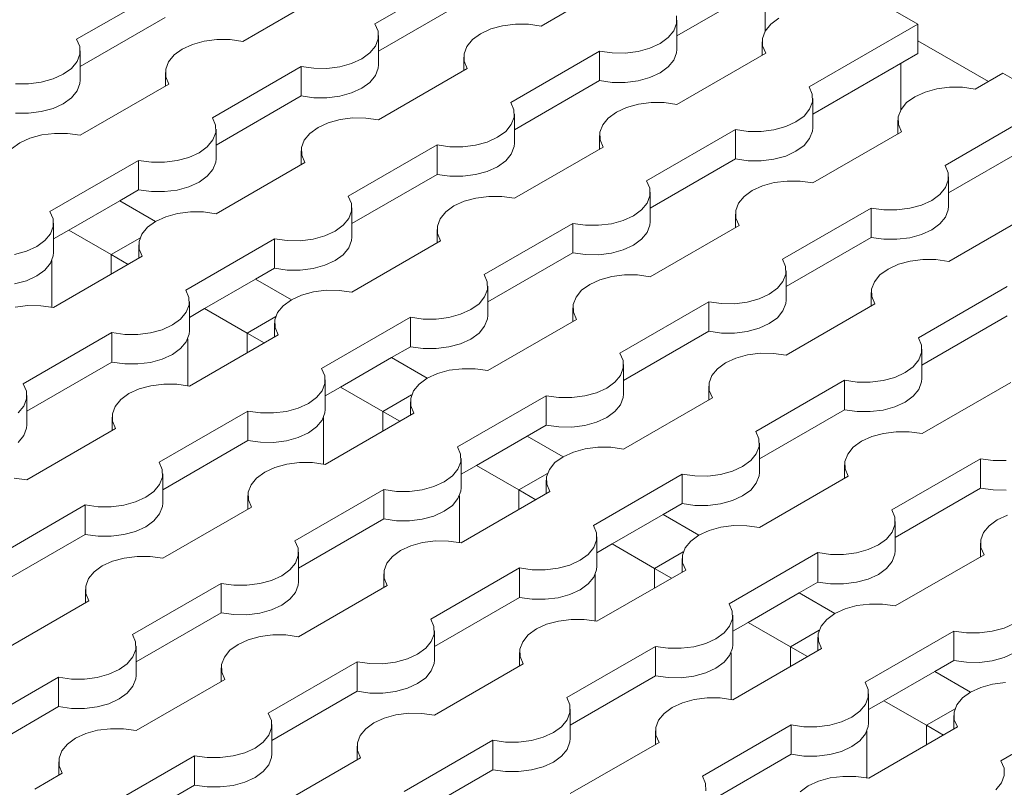
# Model space of a CAD drawing. Units: millimetres. Extents: x 0 to 420, y 0 to 297.
# Drawn here: x 161 to 165, y 38 to 41 of the extents above; entities that cross this region are included whole.
import ezdxf

# ---------------------------------------------------------------- set-up
doc = ezdxf.new("R2010")
doc.units = ezdxf.units.MM
doc.layers.add('SLD-0', color=7, linetype='Continuous')

msp = doc.modelspace()

# ---------------------------------------------------------------- linework, layer by layer
at = {"layer": 'SLD-0', "color": 7, "linetype": 'Continuous', "lineweight": 18}
for p, q in [((162.324, 40.8187), (162.6933, 41.0319)), ((163.3852, 41.0231), (163.0158, 40.8099)), ((164.019, 41.0216), (163.5812, 40.7688)), ((161.0816, 40.7546), (161.4509, 40.9678)), ((162.1428, 40.959), (161.7734, 40.7458)), ((163.9483, 40.9808), (163.9483, 40.788)), ((164.3725, 40.94), (164.5847, 40.8175)), ((162.6933, 40.9094), (162.3388, 40.7048)), ((161.4509, 40.8453), (161.0964, 40.6407)), ((163.58, 40.8208), (163.5793, 40.8523)), ((164.0061, 40.8421), (163.9723, 40.8175)), ((162.3369, 40.7882), (162.324, 40.8187)), ((162.8063, 40.7975), (162.7637, 40.778)), ((162.8554, 40.811), (162.8063, 40.7975)), ((162.9086, 40.8177), (162.8554, 40.811)), ((162.963, 40.8173), (162.9086, 40.8177)), ((163.0158, 40.8099), (162.963, 40.8173)), ((163.5683, 40.7902), (163.58, 40.8208)), ((163.5812, 40.7124), (163.5812, 40.8349)), ((163.9723, 40.8175), (163.9489, 40.7891)), ((164.132, 40.5562), (164.5847, 40.8175)), ((164.5847, 40.8175), (164.5847, 40.695)), ((161.0945, 40.7241), (161.0816, 40.7546)), ((162.3259, 40.7261), (162.3376, 40.7568)), ((162.3376, 40.7568), (162.3369, 40.7882)), ((162.3388, 40.6483), (162.3388, 40.7708)), ((162.7637, 40.778), (162.7299, 40.7534)), ((163.5111, 40.7372), (163.545, 40.7618)), ((163.545, 40.7618), (163.5683, 40.7902)), ((163.9489, 40.7891), (163.9373, 40.7584)), ((163.9373, 40.7584), (163.9379, 40.727)), ((161.0952, 40.6927), (161.0945, 40.7241)), ((161.5213, 40.7139), (161.4875, 40.6893)), ((161.5639, 40.7334), (161.5213, 40.7139)), ((161.6131, 40.7469), (161.5639, 40.7334)), ((161.6662, 40.7536), (161.6131, 40.7469)), ((161.7206, 40.7532), (161.6662, 40.7536)), ((161.7734, 40.7458), (161.7206, 40.7532)), ((162.3026, 40.6977), (162.3259, 40.7261)), ((162.7065, 40.725), (162.6949, 40.6944)), ((162.7299, 40.7534), (162.7065, 40.725)), ((163.4194, 40.7042), (163.4685, 40.7177)), ((163.4685, 40.7177), (163.5111, 40.7372)), ((163.936, 40.7444), (163.936, 40.688)), ((163.9379, 40.727), (163.9509, 40.6965)), ((161.0835, 40.662), (161.0952, 40.6927)), ((161.0964, 40.5842), (161.0964, 40.7067)), ((161.4875, 40.6893), (161.4641, 40.6609)), ((162.2261, 40.6536), (162.2687, 40.6731)), ((162.2687, 40.6731), (162.3026, 40.6977)), ((162.6936, 40.6803), (162.6936, 40.6239)), ((162.6949, 40.6944), (162.6955, 40.663)), ((162.8896, 40.4921), (163.259, 40.7053)), ((163.259, 40.7053), (163.3119, 40.6979)), ((163.259, 40.7053), (163.259, 40.5829)), ((163.3119, 40.6979), (163.3663, 40.6975)), ((163.3663, 40.6975), (163.4194, 40.7042)), ((163.58, 40.6984), (163.5683, 40.6677)), ((163.5812, 40.7124), (163.58, 40.6984)), ((163.9509, 40.6965), (163.5815, 40.4833)), ((164.5847, 40.695), (164.1469, 40.4423)), ((161.0263, 40.609), (161.0602, 40.6336)), ((161.0602, 40.6336), (161.0835, 40.662)), ((161.4641, 40.6609), (161.4525, 40.6303)), ((161.6473, 40.428), (162.0166, 40.6413)), ((162.0166, 40.6413), (162.0695, 40.6338)), ((162.0166, 40.6413), (162.0166, 40.5188)), ((162.0695, 40.6338), (162.1239, 40.6334)), ((162.1239, 40.6334), (162.177, 40.6401)), ((162.177, 40.6401), (162.2261, 40.6536)), ((162.3376, 40.6343), (162.3259, 40.6036)), ((162.3388, 40.6483), (162.3376, 40.6343)), ((162.7085, 40.6324), (162.3391, 40.4192)), ((162.6955, 40.663), (162.7085, 40.6324)), ((163.545, 40.6393), (163.5111, 40.6147)), ((163.5683, 40.6677), (163.545, 40.6393)), ((164.514, 40.6542), (164.514, 40.4615)), ((160.9838, 40.5895), (161.0263, 40.609)), ((161.4513, 40.6162), (161.4513, 40.5598)), ((161.4525, 40.6303), (161.4532, 40.5989)), ((161.4532, 40.5989), (161.4661, 40.5684)), ((162.3259, 40.6036), (162.3026, 40.5752)), ((163.4685, 40.5952), (163.4194, 40.5817)), ((163.5111, 40.6147), (163.4685, 40.5952)), ((164.9382, 40.6134), (164.8239, 40.5474)), ((164.9382, 40.6134), (165.1503, 40.4909)), ((160.8271, 40.5697), (160.8815, 40.5693)), ((160.8815, 40.5693), (160.9346, 40.576)), ((160.9346, 40.576), (160.9838, 40.5895)), ((161.0952, 40.5702), (161.0835, 40.5395)), ((161.0964, 40.5842), (161.0952, 40.5702)), ((161.4661, 40.5684), (161.0967, 40.3551)), ((162.2687, 40.5507), (162.2261, 40.5311)), ((162.3026, 40.5752), (162.2687, 40.5507)), ((163.259, 40.5829), (162.9045, 40.3782)), ((163.3119, 40.5754), (163.259, 40.5829)), ((163.3663, 40.575), (163.3119, 40.5754)), ((163.4194, 40.5817), (163.3663, 40.575)), ((164.145, 40.5257), (164.132, 40.5562)), ((164.7167, 40.5552), (164.6635, 40.5485)), ((164.771, 40.5549), (164.7167, 40.5552)), ((164.8239, 40.5474), (164.771, 40.5549)), ((161.0602, 40.5111), (161.0263, 40.4866)), ((161.0835, 40.5395), (161.0602, 40.5111)), ((162.0166, 40.5188), (161.6621, 40.3141)), ((162.0695, 40.5113), (162.0166, 40.5188)), ((162.1239, 40.5109), (162.0695, 40.5113)), ((162.177, 40.5176), (162.1239, 40.5109)), ((162.2261, 40.5311), (162.177, 40.5176)), ((164.1456, 40.4943), (164.145, 40.5257)), ((164.1469, 40.3858), (164.1469, 40.5083)), ((164.5718, 40.5155), (164.5379, 40.4909)), ((164.6144, 40.535), (164.5718, 40.5155)), ((164.6635, 40.5485), (164.6144, 40.535)), ((160.9838, 40.467), (160.9346, 40.4535)), ((161.0263, 40.4866), (160.9838, 40.467)), ((162.9026, 40.4616), (162.8896, 40.4921)), ((163.372, 40.471), (163.3294, 40.4514)), ((163.4211, 40.4844), (163.372, 40.471)), ((163.4743, 40.4912), (163.4211, 40.4844)), ((163.5287, 40.4908), (163.4743, 40.4912)), ((163.5815, 40.4833), (163.5287, 40.4908)), ((164.134, 40.4636), (164.1456, 40.4943)), ((164.5379, 40.4909), (164.5146, 40.4626)), ((164.6977, 40.2296), (165.1503, 40.4909)), ((160.8815, 40.4468), (160.8271, 40.4472)), ((160.9346, 40.4535), (160.8815, 40.4468)), ((161.6602, 40.3975), (161.6473, 40.428)), ((162.2319, 40.4271), (162.1787, 40.4203)), ((162.2863, 40.4267), (162.2319, 40.4271)), ((162.3391, 40.4192), (162.2863, 40.4267)), ((162.8916, 40.3995), (162.9033, 40.4302)), ((162.9033, 40.4302), (162.9026, 40.4616)), ((162.9045, 40.3217), (162.9045, 40.4442)), ((163.2956, 40.4268), (163.2722, 40.3985)), ((163.3294, 40.4514), (163.2956, 40.4268)), ((164.0768, 40.4107), (164.1107, 40.4352)), ((164.1107, 40.4352), (164.134, 40.4636)), ((164.5146, 40.4626), (164.503, 40.4319)), ((164.503, 40.4319), (164.5036, 40.4005)), ((161.6609, 40.3661), (161.6602, 40.3975)), ((162.087, 40.3873), (162.0532, 40.3627)), ((162.1296, 40.4069), (162.087, 40.3873)), ((162.1787, 40.4203), (162.1296, 40.4069)), ((162.8683, 40.3712), (162.8916, 40.3995)), ((163.2722, 40.3985), (163.2606, 40.3678)), ((163.9851, 40.3776), (164.0342, 40.3911)), ((164.0342, 40.3911), (164.0768, 40.4107)), ((164.1469, 40.3858), (164.1456, 40.3718)), ((164.5017, 40.4179), (164.5017, 40.3614)), ((164.5036, 40.4005), (164.5166, 40.37)), ((160.9364, 40.3563), (160.8872, 40.3428)), ((160.9895, 40.363), (160.9364, 40.3563)), ((161.0439, 40.3626), (160.9895, 40.363)), ((161.0967, 40.3551), (161.0439, 40.3626)), ((161.6492, 40.3354), (161.6609, 40.3661)), ((161.6621, 40.2576), (161.6621, 40.3801)), ((162.0532, 40.3627), (162.0298, 40.3344)), ((162.7918, 40.327), (162.8344, 40.3466)), ((162.8344, 40.3466), (162.8683, 40.3712)), ((163.2593, 40.3538), (163.2593, 40.2973)), ((163.2606, 40.3678), (163.2612, 40.3364)), ((163.4553, 40.1655), (163.8247, 40.3788)), ((163.8247, 40.3788), (163.8775, 40.3713)), ((163.8247, 40.3788), (163.8247, 40.2563)), ((163.8775, 40.3713), (163.9319, 40.3709)), ((163.9319, 40.3709), (163.9851, 40.3776)), ((164.1456, 40.3718), (164.134, 40.3411)), ((164.5166, 40.37), (164.1472, 40.1567)), ((165.1503, 40.3684), (164.7126, 40.1157)), ((160.8446, 40.3232), (160.8108, 40.2987)), ((160.8872, 40.3428), (160.8446, 40.3232)), ((161.592, 40.2825), (161.6259, 40.3071)), ((161.6259, 40.3071), (161.6492, 40.3354)), ((162.0298, 40.3344), (162.0182, 40.3037)), ((162.0182, 40.3037), (162.0188, 40.2723)), ((162.2129, 40.1015), (162.5823, 40.3147)), ((162.5823, 40.3147), (162.6352, 40.3072)), ((162.5823, 40.3147), (162.5823, 40.1922)), ((162.6352, 40.3072), (162.6896, 40.3068)), ((162.6896, 40.3068), (162.7427, 40.3136)), ((162.7427, 40.3136), (162.7918, 40.327)), ((162.9033, 40.3077), (162.8916, 40.277)), ((162.9045, 40.3217), (162.9033, 40.3077)), ((163.2742, 40.3059), (162.9048, 40.0926)), ((163.2612, 40.3364), (163.2742, 40.3059)), ((164.1107, 40.3128), (164.0768, 40.2882)), ((164.134, 40.3411), (164.1107, 40.3128)), ((161.5003, 40.2495), (161.5494, 40.2629)), ((161.5494, 40.2629), (161.592, 40.2825)), ((162.0169, 40.2897), (162.0169, 40.2332)), ((162.0188, 40.2723), (162.0318, 40.2418)), ((162.8916, 40.277), (162.8683, 40.2487)), ((164.0342, 40.2686), (163.9851, 40.2552)), ((164.0768, 40.2882), (164.0342, 40.2686)), ((160.9706, 40.0374), (161.3399, 40.2506)), ((161.3399, 40.2506), (161.3928, 40.2431)), ((161.3399, 40.2506), (161.3399, 40.1281)), ((161.3928, 40.2431), (161.4472, 40.2427)), ((161.4472, 40.2427), (161.5003, 40.2495)), ((161.6609, 40.2436), (161.6492, 40.213)), ((161.6621, 40.2576), (161.6609, 40.2436)), ((162.0318, 40.2418), (161.6624, 40.0286)), ((162.8344, 40.2241), (162.7918, 40.2045)), ((162.8683, 40.2487), (162.8344, 40.2241)), ((163.8247, 40.2563), (163.4702, 40.0516)), ((163.8775, 40.2488), (163.8247, 40.2563)), ((163.9319, 40.2484), (163.8775, 40.2488)), ((163.9851, 40.2552), (163.9319, 40.2484)), ((164.7107, 40.1991), (164.6977, 40.2296)), ((161.6259, 40.1846), (161.592, 40.16)), ((161.6492, 40.213), (161.6259, 40.1846)), ((162.5823, 40.1922), (162.2278, 39.9875)), ((162.6352, 40.1847), (162.5823, 40.1922)), ((162.6896, 40.1844), (162.6352, 40.1847)), ((162.7427, 40.1911), (162.6896, 40.1844)), ((162.7918, 40.2045), (162.7427, 40.1911)), ((164.7113, 40.1677), (164.7107, 40.1991)), ((164.7126, 40.0593), (164.7126, 40.1817)), ((161.5494, 40.1405), (161.5003, 40.127)), ((161.592, 40.16), (161.5494, 40.1405)), ((163.4683, 40.135), (163.4553, 40.1655)), ((163.9377, 40.1444), (163.8951, 40.1249)), ((163.9868, 40.1579), (163.9377, 40.1444)), ((164.0399, 40.1646), (163.9868, 40.1579)), ((164.0943, 40.1642), (164.0399, 40.1646)), ((164.1472, 40.1567), (164.0943, 40.1642)), ((164.6997, 40.137), (164.7113, 40.1677)), ((161.3399, 40.1281), (161.2613, 40.0827)), ((161.3928, 40.1207), (161.3399, 40.1281)), ((161.4472, 40.1203), (161.3928, 40.1207)), ((161.5003, 40.127), (161.4472, 40.1203)), ((162.2259, 40.0709), (162.2129, 40.1015)), ((162.7976, 40.1005), (162.7444, 40.0938)), ((162.852, 40.1001), (162.7976, 40.1005)), ((162.9048, 40.0926), (162.852, 40.1001)), ((163.4573, 40.073), (163.4689, 40.1036)), ((163.4689, 40.1036), (163.4683, 40.135)), ((163.4702, 39.9952), (163.4702, 40.1177)), ((163.8612, 40.1003), (163.8379, 40.0719)), ((163.8951, 40.1249), (163.8612, 40.1003)), ((164.6425, 40.0841), (164.6763, 40.1087)), ((164.6763, 40.1087), (164.6997, 40.137)), ((161.2613, 40.0827), (161.0491, 39.9602)), ((161.2613, 40.0827), (161.4103, 39.9967)), ((162.2265, 40.0395), (162.2259, 40.0709)), ((162.6527, 40.0608), (162.6189, 40.0362)), ((162.6953, 40.0803), (162.6527, 40.0608)), ((162.7444, 40.0938), (162.6953, 40.0803)), ((163.434, 40.0446), (163.4573, 40.073)), ((163.8379, 40.0719), (163.8263, 40.0412)), ((164.5508, 40.0511), (164.5999, 40.0646)), ((164.5999, 40.0646), (164.6425, 40.0841)), ((164.7126, 40.0593), (164.7113, 40.0452)), ((160.9835, 40.0069), (160.9706, 40.0374)), ((161.4529, 40.0162), (161.4103, 39.9967)), ((161.502, 40.0297), (161.4529, 40.0162)), ((161.5552, 40.0364), (161.502, 40.0297)), ((161.6096, 40.036), (161.5552, 40.0364)), ((161.6624, 40.0286), (161.6096, 40.036)), ((162.2149, 40.0089), (162.2265, 40.0395)), ((162.2278, 39.9311), (162.2278, 40.0536)), ((162.6189, 40.0362), (162.5955, 40.0078)), ((163.3575, 40.0005), (163.4001, 40.02)), ((163.4001, 40.02), (163.434, 40.0446)), ((163.825, 40.0272), (163.825, 39.9708)), ((163.8263, 40.0412), (163.8269, 40.0098)), ((164.021, 39.839), (164.3904, 40.0522)), ((164.3904, 40.0522), (164.4432, 40.0447)), ((164.3904, 40.0522), (164.3904, 39.9297)), ((164.4432, 40.0447), (164.4976, 40.0444)), ((164.4976, 40.0444), (164.5508, 40.0511)), ((164.7113, 40.0452), (164.6997, 40.0146)), ((165.0822, 40.0434), (164.7129, 39.8302)), ((160.9725, 39.9448), (160.9842, 39.9755)), ((160.9842, 39.9755), (160.9835, 40.0069)), ((160.9854, 39.867), (160.9854, 39.9895)), ((161.4103, 39.9967), (161.3765, 39.9721)), ((162.1577, 39.9559), (162.1916, 39.9805)), ((162.1916, 39.9805), (162.2149, 40.0089)), ((162.5955, 40.0078), (162.5839, 39.9771)), ((162.5839, 39.9771), (162.5845, 39.9457)), ((162.7786, 39.7749), (163.148, 39.9881)), ((163.148, 39.9881), (163.2008, 39.9807)), ((163.148, 39.9881), (163.148, 39.8656)), ((163.2008, 39.9807), (163.2552, 39.9803)), ((163.2552, 39.9803), (163.3084, 39.987)), ((163.3084, 39.987), (163.3575, 40.0005)), ((163.4689, 39.9812), (163.4573, 39.9505)), ((163.4702, 39.9952), (163.4689, 39.9812)), ((163.8399, 39.9793), (163.4705, 39.7661)), ((163.8269, 40.0098), (163.8399, 39.9793)), ((164.6763, 39.9862), (164.6425, 39.9616)), ((164.6997, 40.0146), (164.6763, 39.9862)), ((160.9492, 39.9164), (160.9725, 39.9448)), ((161.0491, 39.9602), (160.9854, 39.9235)), ((161.0491, 39.9602), (161.2259, 39.8582)), ((161.3531, 39.9437), (161.3415, 39.9131)), ((161.3765, 39.9721), (161.3531, 39.9437)), ((162.066, 39.9229), (162.1151, 39.9364)), ((162.1151, 39.9364), (162.1577, 39.9559)), ((162.5826, 39.9631), (162.5826, 39.9067)), ((162.5845, 39.9457), (162.5975, 39.9152)), ((163.4573, 39.9505), (163.434, 39.9221)), ((164.5999, 39.9421), (164.5508, 39.9286)), ((164.6425, 39.9616), (164.5999, 39.9421)), ((160.9153, 39.8918), (160.9492, 39.9164)), ((161.2259, 39.8582), (161.3452, 39.9271)), ((161.3402, 39.899), (161.3402, 39.8426)), ((161.3415, 39.9131), (161.3421, 39.8816)), ((161.5362, 39.7108), (161.9056, 39.924)), ((161.9056, 39.924), (161.9585, 39.9166)), ((161.9056, 39.924), (161.9056, 39.8016)), ((161.9585, 39.9166), (162.0129, 39.9162)), ((162.0129, 39.9162), (162.066, 39.9229)), ((162.2265, 39.9171), (162.2149, 39.8864)), ((162.2278, 39.9311), (162.2265, 39.9171)), ((162.5975, 39.9152), (162.2281, 39.702)), ((163.4001, 39.8975), (163.3575, 39.878)), ((163.434, 39.9221), (163.4001, 39.8975)), ((164.3904, 39.9297), (164.0359, 39.7251)), ((164.4432, 39.9223), (164.3904, 39.9297)), ((164.4976, 39.9219), (164.4432, 39.9223)), ((164.5508, 39.9286), (164.4976, 39.9219)), ((160.8236, 39.8588), (160.8727, 39.8723)), ((160.8727, 39.8723), (160.9153, 39.8918)), ((160.9842, 39.853), (160.9725, 39.8223)), ((160.9854, 39.867), (160.9842, 39.853)), ((161.2259, 39.7766), (161.2259, 39.8582)), ((161.2259, 39.8582), (161.2966, 39.8174)), ((161.3421, 39.8816), (161.3551, 39.8511)), ((162.1916, 39.858), (162.1577, 39.8334)), ((162.2149, 39.8864), (162.1916, 39.858)), ((163.148, 39.8656), (162.7935, 39.661)), ((163.2008, 39.8582), (163.148, 39.8656)), ((163.2552, 39.8578), (163.2008, 39.8582)), ((163.3084, 39.8645), (163.2552, 39.8578)), ((163.3575, 39.878), (163.3084, 39.8645)), ((160.9725, 39.8223), (160.9492, 39.7939)), ((160.9784, 39.8339), (160.9784, 39.6394)), ((161.3551, 39.8511), (160.9857, 39.6379)), ((162.1151, 39.8139), (162.066, 39.8004)), ((162.1577, 39.8334), (162.1151, 39.8139)), ((164.034, 39.8085), (164.021, 39.839)), ((164.5034, 39.8178), (164.4608, 39.7983)), ((164.5525, 39.8313), (164.5034, 39.8178)), ((164.6056, 39.838), (164.5525, 39.8313)), ((164.66, 39.8376), (164.6056, 39.838)), ((164.7129, 39.8302), (164.66, 39.8376)), ((160.9492, 39.7939), (160.9153, 39.7693)), ((161.9056, 39.8016), (161.8269, 39.7561)), ((161.9585, 39.7941), (161.9056, 39.8016)), ((162.0129, 39.7937), (161.9585, 39.7941)), ((162.066, 39.8004), (162.0129, 39.7937)), ((162.7916, 39.7444), (162.7786, 39.7749)), ((163.3632, 39.7739), (163.3101, 39.7672)), ((163.4176, 39.7736), (163.3632, 39.7739)), ((163.4705, 39.7661), (163.4176, 39.7736)), ((164.023, 39.7464), (164.0346, 39.7771)), ((164.0346, 39.7771), (164.034, 39.8085)), ((164.0359, 39.6686), (164.0359, 39.7911)), ((164.4269, 39.7737), (164.4036, 39.7453)), ((164.4608, 39.7983), (164.4269, 39.7737)), ((160.8727, 39.7498), (160.8236, 39.7363)), ((160.9153, 39.7693), (160.8727, 39.7498)), ((161.8269, 39.7561), (161.6148, 39.6337)), ((161.8269, 39.7561), (161.976, 39.6701)), ((162.7922, 39.713), (162.7916, 39.7444)), ((163.2184, 39.7342), (163.1845, 39.7096)), ((163.261, 39.7537), (163.2184, 39.7342)), ((163.3101, 39.7672), (163.261, 39.7537)), ((163.9996, 39.718), (164.023, 39.7464)), ((164.4036, 39.7453), (164.3919, 39.7147)), ((161.5492, 39.6803), (161.5362, 39.7108)), ((162.0186, 39.6897), (161.976, 39.6701)), ((162.0677, 39.7031), (162.0186, 39.6897)), ((162.1209, 39.7099), (162.0677, 39.7031)), ((162.1753, 39.7095), (162.1209, 39.7099)), ((162.2281, 39.702), (162.1753, 39.7095)), ((162.7806, 39.6823), (162.7922, 39.713)), ((162.7935, 39.6045), (162.7935, 39.727)), ((163.1845, 39.7096), (163.1612, 39.6813)), ((163.9232, 39.6739), (163.9658, 39.6934)), ((163.9658, 39.6934), (163.9996, 39.718)), ((164.3907, 39.7006), (164.3907, 39.6442)), ((164.3919, 39.7147), (164.3926, 39.6833)), ((164.5867, 39.5124), (164.9561, 39.7257)), ((161.5382, 39.6182), (161.5498, 39.6489)), ((161.5498, 39.6489), (161.5492, 39.6803)), ((161.5511, 39.5404), (161.5511, 39.6629)), ((161.976, 39.6701), (161.9422, 39.6455)), ((162.7234, 39.6294), (162.7572, 39.6539)), ((162.7572, 39.6539), (162.7806, 39.6823)), ((163.1612, 39.6813), (163.1496, 39.6506)), ((163.1496, 39.6506), (163.1502, 39.6192)), ((163.3443, 39.4483), (163.7137, 39.6616)), ((163.7137, 39.6616), (163.7665, 39.6541)), ((163.7137, 39.6616), (163.7137, 39.5391)), ((163.7665, 39.6541), (163.8209, 39.6537)), ((163.8209, 39.6537), (163.8741, 39.6604)), ((163.8741, 39.6604), (163.9232, 39.6739)), ((164.0346, 39.6546), (164.023, 39.6239)), ((164.0359, 39.6686), (164.0346, 39.6546)), ((164.4055, 39.6528), (164.0362, 39.4395)), ((164.3926, 39.6833), (164.4055, 39.6528)), ((160.8785, 39.6458), (160.8253, 39.639)), ((160.9329, 39.6454), (160.8785, 39.6458)), ((160.9857, 39.6379), (160.9329, 39.6454)), ((161.5149, 39.5899), (161.5382, 39.6182)), ((161.6148, 39.6337), (161.5511, 39.5969)), ((161.6148, 39.6337), (161.7916, 39.5316)), ((161.9188, 39.6172), (161.9072, 39.5865)), ((161.9422, 39.6455), (161.9188, 39.6172)), ((162.6317, 39.5963), (162.6808, 39.6098)), ((162.6808, 39.6098), (162.7234, 39.6294)), ((163.1483, 39.6366), (163.1483, 39.5801)), ((163.1502, 39.6192), (163.1632, 39.5887)), ((164.023, 39.6239), (163.9996, 39.5955)), ((161.4384, 39.5457), (161.481, 39.5653)), ((161.481, 39.5653), (161.5149, 39.5899)), ((161.7916, 39.5316), (161.9109, 39.6005)), ((161.9059, 39.5725), (161.9059, 39.516)), ((161.9072, 39.5865), (161.9078, 39.5551)), ((162.1019, 39.3842), (162.4713, 39.5975)), ((162.4713, 39.5975), (162.5241, 39.59)), ((162.4713, 39.5975), (162.4713, 39.475)), ((162.5241, 39.59), (162.5785, 39.5896)), ((162.5785, 39.5896), (162.6317, 39.5963)), ((162.7922, 39.5905), (162.7806, 39.5598)), ((162.7935, 39.6045), (162.7922, 39.5905)), ((163.1632, 39.5887), (162.7938, 39.3754)), ((163.9658, 39.571), (163.9232, 39.5514)), ((163.9996, 39.5955), (163.9658, 39.571)), ((164.9561, 39.6032), (164.6015, 39.3985)), ((160.8595, 39.3202), (161.2289, 39.5334)), ((161.2289, 39.5334), (161.2818, 39.5259)), ((161.2289, 39.5334), (161.2289, 39.4109)), ((161.2818, 39.5259), (161.3362, 39.5255)), ((161.3362, 39.5255), (161.3893, 39.5323)), ((161.3893, 39.5323), (161.4384, 39.5457)), ((161.5498, 39.5264), (161.5382, 39.4957)), ((161.5511, 39.5404), (161.5498, 39.5264)), ((161.9208, 39.5246), (161.5514, 39.3113)), ((161.7916, 39.45), (161.7916, 39.5316)), ((161.7916, 39.5316), (161.8623, 39.4908)), ((161.9078, 39.5551), (161.9208, 39.5246)), ((162.7572, 39.5315), (162.7234, 39.5069)), ((162.7806, 39.5598), (162.7572, 39.5315)), ((163.7137, 39.5391), (163.3592, 39.3344)), ((163.7665, 39.5316), (163.7137, 39.5391)), ((163.8209, 39.5312), (163.7665, 39.5316)), ((163.8741, 39.5379), (163.8209, 39.5312)), ((163.9232, 39.5514), (163.8741, 39.5379)), ((161.5382, 39.4957), (161.5149, 39.4674)), ((161.5441, 39.5073), (161.5441, 39.3128)), ((162.6808, 39.4873), (162.6317, 39.4739)), ((162.7234, 39.5069), (162.6808, 39.4873)), ((164.5996, 39.4819), (164.5867, 39.5124)), ((161.481, 39.4428), (161.4384, 39.4232)), ((161.5149, 39.4674), (161.481, 39.4428)), ((162.4713, 39.475), (162.3926, 39.4296)), ((162.5241, 39.4675), (162.4713, 39.475)), ((162.5785, 39.4671), (162.5241, 39.4675)), ((162.6317, 39.4739), (162.5785, 39.4671)), ((163.3573, 39.4178), (163.3443, 39.4483)), ((163.9289, 39.4474), (163.8758, 39.4407)), ((163.9833, 39.447), (163.9289, 39.4474)), ((164.0362, 39.4395), (163.9833, 39.447)), ((164.5887, 39.4198), (164.6003, 39.4505)), ((164.6003, 39.4505), (164.5996, 39.4819)), ((164.6015, 39.342), (164.6015, 39.4645)), ((161.2289, 39.4109), (160.8744, 39.2062)), ((161.2818, 39.4034), (161.2289, 39.4109)), ((161.3362, 39.4031), (161.2818, 39.4034)), ((161.3893, 39.4098), (161.3362, 39.4031)), ((161.4384, 39.4232), (161.3893, 39.4098)), ((162.3926, 39.4296), (162.1805, 39.3071)), ((162.3926, 39.4296), (162.5417, 39.3435)), ((163.3579, 39.3864), (163.3573, 39.4178)), ((163.7841, 39.4076), (163.7502, 39.3831)), ((163.8267, 39.4272), (163.7841, 39.4076)), ((163.8758, 39.4407), (163.8267, 39.4272)), ((164.5653, 39.3915), (164.5887, 39.4198)), ((162.1149, 39.3537), (162.1019, 39.3842)), ((162.5843, 39.3631), (162.5417, 39.3436)), ((162.6334, 39.3766), (162.5843, 39.3631)), ((162.6865, 39.3833), (162.6334, 39.3766)), ((162.7409, 39.3829), (162.6865, 39.3833)), ((162.7938, 39.3754), (162.7409, 39.3829)), ((163.3463, 39.3557), (163.3579, 39.3864)), ((163.3592, 39.278), (163.3592, 39.4004)), ((163.7502, 39.3831), (163.7269, 39.3547)), ((164.4889, 39.3473), (164.5315, 39.3669)), ((164.5315, 39.3669), (164.5653, 39.3915)), ((160.8725, 39.2896), (160.8595, 39.3202)), ((161.4442, 39.3192), (161.391, 39.3125)), ((161.4986, 39.3188), (161.4442, 39.3192)), ((161.5514, 39.3113), (161.4986, 39.3188)), ((162.1039, 39.2917), (162.1155, 39.3223)), ((162.1155, 39.3223), (162.1149, 39.3537)), ((162.1168, 39.2139), (162.1168, 39.3364)), ((162.5078, 39.319), (162.4845, 39.2906)), ((162.5417, 39.3436), (162.5078, 39.319)), ((163.2891, 39.3028), (163.3229, 39.3274)), ((163.3229, 39.3274), (163.3463, 39.3557)), ((163.7269, 39.3547), (163.7152, 39.324)), ((163.7152, 39.324), (163.7159, 39.2926)), ((163.91, 39.1218), (164.2794, 39.335)), ((164.2794, 39.335), (164.3322, 39.3275)), ((164.2794, 39.335), (164.2794, 39.2125)), ((164.3322, 39.3275), (164.3866, 39.3271)), ((164.3866, 39.3271), (164.4398, 39.3339)), ((164.4398, 39.3339), (164.4889, 39.3473)), ((164.6003, 39.328), (164.5887, 39.2974)), ((164.6015, 39.342), (164.6003, 39.328)), ((164.9712, 39.3262), (164.6019, 39.113)), ((160.8731, 39.2582), (160.8725, 39.2896)), ((161.2993, 39.2795), (161.2654, 39.2549)), ((161.3419, 39.299), (161.2993, 39.2795)), ((161.391, 39.3125), (161.3419, 39.299)), ((162.0805, 39.2633), (162.1039, 39.2917)), ((162.1805, 39.3071), (162.1168, 39.2703)), ((162.1805, 39.3071), (162.3573, 39.2051)), ((162.4845, 39.2906), (162.4729, 39.2599)), ((163.1974, 39.2698), (163.2465, 39.2833)), ((163.2465, 39.2833), (163.2891, 39.3028)), ((163.3592, 39.278), (163.3579, 39.2639)), ((163.714, 39.31), (163.714, 39.2535)), ((163.7159, 39.2926), (163.7288, 39.2621)), ((164.5887, 39.2974), (164.5653, 39.269)), ((160.8615, 39.2276), (160.8731, 39.2582)), ((160.8744, 39.1498), (160.8744, 39.2723)), ((161.2654, 39.2549), (161.2421, 39.2265)), ((162.0041, 39.2192), (162.0467, 39.2387)), ((162.0467, 39.2387), (162.0805, 39.2633)), ((162.3573, 39.2051), (162.4766, 39.2739)), ((162.4716, 39.2459), (162.4716, 39.1895)), ((162.4729, 39.2599), (162.4735, 39.2285)), ((162.6676, 39.0577), (163.037, 39.2709)), ((163.037, 39.2709), (163.0898, 39.2634)), ((163.037, 39.2709), (163.037, 39.1484)), ((163.0898, 39.2634), (163.1442, 39.2631)), ((163.1442, 39.2631), (163.1974, 39.2698)), ((163.3579, 39.2639), (163.3463, 39.2333)), ((163.7288, 39.2621), (163.3595, 39.0489)), ((164.5315, 39.2444), (164.4889, 39.2249)), ((164.5653, 39.269), (164.5315, 39.2444)), ((160.8382, 39.1992), (160.8615, 39.2276)), ((161.2421, 39.2265), (161.2305, 39.1958)), ((161.2305, 39.1958), (161.2311, 39.1644)), ((161.4252, 38.9936), (161.7946, 39.2068)), ((161.7946, 39.2068), (161.8474, 39.1994)), ((161.7946, 39.2068), (161.7946, 39.0843)), ((161.8474, 39.1994), (161.9018, 39.199)), ((161.9018, 39.199), (161.955, 39.2057)), ((161.955, 39.2057), (162.0041, 39.2192)), ((162.1155, 39.1999), (162.1039, 39.1692)), ((162.1168, 39.2139), (162.1155, 39.1999)), ((162.4865, 39.198), (162.1171, 38.9848)), ((162.3573, 39.1234), (162.3573, 39.2051)), ((162.3573, 39.2051), (162.428, 39.1643)), ((162.4735, 39.2285), (162.4865, 39.198)), ((163.3229, 39.2049), (163.2891, 39.1803)), ((163.3463, 39.2333), (163.3229, 39.2049)), ((164.2794, 39.2125), (163.9248, 39.0079)), ((164.3322, 39.205), (164.2794, 39.2125)), ((164.3866, 39.2047), (164.3322, 39.205)), ((164.4398, 39.2114), (164.3866, 39.2047)), ((164.4889, 39.2249), (164.4398, 39.2114)), ((161.2292, 39.1818), (161.2292, 39.1254)), ((161.2311, 39.1644), (161.2441, 39.1339)), ((162.1039, 39.1692), (162.0805, 39.1408)), ((162.1098, 39.1808), (162.1098, 38.9863)), ((163.2465, 39.1608), (163.1974, 39.1473)), ((163.2891, 39.1803), (163.2465, 39.1608)), ((160.8731, 39.1358), (160.8615, 39.1051)), ((160.8744, 39.1498), (160.8731, 39.1358)), ((161.2441, 39.1339), (160.8747, 38.9207)), ((162.0467, 39.1162), (162.0041, 39.0967)), ((162.0805, 39.1408), (162.0467, 39.1162)), ((163.037, 39.1484), (162.9583, 39.103)), ((163.0898, 39.141), (163.037, 39.1484)), ((163.1442, 39.1406), (163.0898, 39.141)), ((163.1974, 39.1473), (163.1442, 39.1406)), ((163.9229, 39.0913), (163.91, 39.1218)), ((164.4415, 39.1141), (164.3923, 39.1006)), ((164.4946, 39.1208), (164.4415, 39.1141)), ((164.549, 39.1204), (164.4946, 39.1208)), ((164.6019, 39.113), (164.549, 39.1204)), ((160.8615, 39.1051), (160.8382, 39.0767)), ((161.7946, 39.0843), (161.4401, 38.8797)), ((161.8474, 39.0769), (161.7946, 39.0843)), ((161.9018, 39.0765), (161.8474, 39.0769)), ((161.955, 39.0832), (161.9018, 39.0765)), ((162.0041, 39.0967), (161.955, 39.0832)), ((162.9583, 39.103), (162.7462, 38.9806)), ((162.9583, 39.103), (163.1073, 39.017)), ((163.9236, 39.0599), (163.9229, 39.0913)), ((163.9248, 38.9514), (163.9248, 39.0739)), ((164.3498, 39.0811), (164.3159, 39.0565)), ((164.3923, 39.1006), (164.3498, 39.0811)), ((162.6806, 39.0272), (162.6676, 39.0577)), ((163.15, 39.0365), (163.1074, 39.017)), ((163.1991, 39.05), (163.15, 39.0365)), ((163.2522, 39.0567), (163.1991, 39.05)), ((163.3066, 39.0563), (163.2522, 39.0567)), ((163.3595, 39.0489), (163.3066, 39.0563)), ((163.912, 39.0292), (163.9236, 39.0599)), ((164.3159, 39.0565), (164.2926, 39.0281)), ((161.4382, 38.9631), (161.4252, 38.9936)), ((162.0098, 38.9926), (161.9567, 38.9859)), ((162.0642, 38.9923), (162.0098, 38.9926)), ((162.1171, 38.9848), (162.0642, 38.9923)), ((162.6696, 38.9651), (162.6812, 38.9958)), ((162.6812, 38.9958), (162.6806, 39.0272)), ((162.6825, 38.8873), (162.6825, 39.0098)), ((163.0735, 38.9924), (163.0502, 38.964)), ((163.1074, 39.017), (163.0735, 38.9924)), ((163.8548, 38.9762), (163.8886, 39.0008)), ((163.8886, 39.0008), (163.912, 39.0292)), ((164.2926, 39.0281), (164.2809, 38.9974)), ((164.2809, 38.9974), (164.2816, 38.966)), ((164.4757, 38.7952), (164.8451, 39.0084)), ((164.8451, 39.0084), (164.8979, 39.001)), ((164.8451, 39.0084), (164.8451, 38.886)), ((164.8979, 39.001), (164.9523, 39.0006)), ((161.4388, 38.9317), (161.4382, 38.9631)), ((161.865, 38.9529), (161.8311, 38.9283)), ((161.9076, 38.9724), (161.865, 38.9529)), ((161.9567, 38.9859), (161.9076, 38.9724)), ((162.6462, 38.9367), (162.6696, 38.9651)), ((162.7462, 38.9806), (162.6825, 38.9438)), ((162.7462, 38.9806), (162.923, 38.8785)), ((163.0502, 38.964), (163.0385, 38.9334)), ((163.763, 38.9432), (163.8122, 38.9567)), ((163.8122, 38.9567), (163.8548, 38.9762)), ((163.9248, 38.9514), (163.9236, 38.9374)), ((164.2797, 38.9834), (164.2797, 38.927)), ((164.2816, 38.966), (164.2945, 38.9355)), ((160.8747, 38.9207), (160.8219, 38.9282)), ((161.4272, 38.901), (161.4388, 38.9317)), ((161.4401, 38.8232), (161.4401, 38.9457)), ((161.8311, 38.9283), (161.8078, 38.9)), ((162.5698, 38.8926), (162.6124, 38.9121)), ((162.6124, 38.9121), (162.6462, 38.9367)), ((162.923, 38.8785), (163.0423, 38.9474)), ((163.0373, 38.9193), (163.0373, 38.8629)), ((163.0385, 38.9334), (163.0392, 38.902)), ((163.2333, 38.7311), (163.6027, 38.9443)), ((163.6027, 38.9443), (163.6555, 38.9369)), ((163.6027, 38.9443), (163.6027, 38.8219)), ((163.6555, 38.9369), (163.7099, 38.9365)), ((163.7099, 38.9365), (163.763, 38.9432)), ((163.9236, 38.9374), (163.912, 38.9067)), ((164.2945, 38.9355), (163.9252, 38.7223)), ((161.37, 38.8481), (161.4038, 38.8726)), ((161.4038, 38.8726), (161.4272, 38.901)), ((161.8078, 38.9), (161.7961, 38.8693)), ((161.7961, 38.8693), (161.7968, 38.8379)), ((161.9909, 38.667), (162.3603, 38.8803)), ((162.3603, 38.8803), (162.4131, 38.8728)), ((162.3603, 38.8803), (162.3603, 38.7578)), ((162.4131, 38.8728), (162.4675, 38.8724)), ((162.4675, 38.8724), (162.5207, 38.8791)), ((162.5207, 38.8791), (162.5698, 38.8926)), ((162.6812, 38.8733), (162.6696, 38.8426)), ((162.6825, 38.8873), (162.6812, 38.8733)), ((163.0521, 38.8715), (162.6828, 38.6582)), ((162.923, 38.7969), (162.923, 38.8785)), ((162.923, 38.8785), (162.9937, 38.8377)), ((163.0392, 38.902), (163.0521, 38.8715)), ((163.8886, 38.8783), (163.8548, 38.8537)), ((163.912, 38.9067), (163.8886, 38.8783)), ((164.8451, 38.886), (164.4905, 38.6813)), ((164.8979, 38.8785), (164.8451, 38.886)), ((164.9523, 38.8781), (164.8979, 38.8785)), ((161.2783, 38.815), (161.3274, 38.8285)), ((161.3274, 38.8285), (161.37, 38.8481)), ((161.7949, 38.8553), (161.7949, 38.7988)), ((161.7968, 38.8379), (161.8098, 38.8074)), ((162.6696, 38.8426), (162.6462, 38.8142)), ((162.6755, 38.8542), (162.6755, 38.6597)), ((163.8122, 38.8342), (163.763, 38.8207)), ((163.8548, 38.8537), (163.8122, 38.8342)), ((160.7485, 38.6029), (161.1179, 38.8162)), ((161.1179, 38.8162), (161.1707, 38.8087)), ((161.1179, 38.8162), (161.1179, 38.6937)), ((161.1707, 38.8087), (161.2251, 38.8083)), ((161.2251, 38.8083), (161.2783, 38.815)), ((161.4388, 38.8092), (161.4272, 38.7785)), ((161.4401, 38.8232), (161.4388, 38.8092)), ((161.8098, 38.8074), (161.4404, 38.5941)), ((162.6124, 38.7897), (162.5698, 38.7701)), ((162.6462, 38.8142), (162.6124, 38.7897)), ((163.6027, 38.8219), (163.524, 38.7765)), ((163.6555, 38.8144), (163.6027, 38.8219)), ((163.7099, 38.814), (163.6555, 38.8144)), ((163.763, 38.8207), (163.7099, 38.814)), ((164.4886, 38.7647), (164.4757, 38.7952)), ((161.4038, 38.7502), (161.37, 38.7256)), ((161.4272, 38.7785), (161.4038, 38.7502)), ((162.3603, 38.7578), (162.0058, 38.5531)), ((162.4131, 38.7503), (162.3603, 38.7578)), ((162.4675, 38.7499), (162.4131, 38.7503)), ((162.5207, 38.7566), (162.4675, 38.7499)), ((162.5698, 38.7701), (162.5207, 38.7566)), ((163.524, 38.7765), (163.3119, 38.654)), ((163.524, 38.7765), (163.673, 38.6904)), ((164.4893, 38.7333), (164.4886, 38.7647)), ((164.4905, 38.6248), (164.4905, 38.7473)), ((164.9154, 38.7545), (164.8816, 38.7299)), ((164.958, 38.7741), (164.9154, 38.7545)), ((161.3274, 38.706), (161.2783, 38.6926)), ((161.37, 38.7256), (161.3274, 38.706)), ((163.2462, 38.7006), (163.2333, 38.7311)), ((163.7156, 38.71), (163.6731, 38.6904)), ((163.7648, 38.7234), (163.7156, 38.71)), ((163.8179, 38.7302), (163.7648, 38.7234)), ((163.8723, 38.7298), (163.8179, 38.7302)), ((163.9252, 38.7223), (163.8723, 38.7298)), ((164.4777, 38.7026), (164.4893, 38.7333)), ((164.8816, 38.7299), (164.8582, 38.7016)), ((161.1179, 38.6937), (160.7634, 38.489)), ((161.1707, 38.6862), (161.1179, 38.6937)), ((161.2251, 38.6858), (161.1707, 38.6862)), ((161.2783, 38.6926), (161.2251, 38.6858)), ((162.0039, 38.6365), (161.9909, 38.667)), ((162.5755, 38.6661), (162.5224, 38.6594)), ((162.6299, 38.6657), (162.5755, 38.6661)), ((162.6828, 38.6582), (162.6299, 38.6657)), ((163.2353, 38.6385), (163.2469, 38.6692)), ((163.2469, 38.6692), (163.2462, 38.7006)), ((163.2481, 38.5607), (163.2481, 38.6832)), ((163.6392, 38.6658), (163.6159, 38.6375)), ((163.6731, 38.6904), (163.6392, 38.6658)), ((164.4205, 38.6497), (164.4543, 38.6743)), ((164.4543, 38.6743), (164.4777, 38.7026)), ((164.8582, 38.7016), (164.8466, 38.6709)), ((164.8466, 38.6709), (164.8473, 38.6395)), ((162.0045, 38.6051), (162.0039, 38.6365)), ((162.4307, 38.6263), (162.3968, 38.6018)), ((162.4733, 38.6459), (162.4307, 38.6263)), ((162.5224, 38.6594), (162.4733, 38.6459)), ((163.2119, 38.6102), (163.2353, 38.6385)), ((163.3119, 38.654), (163.2481, 38.6172)), ((163.3119, 38.654), (163.4886, 38.5519)), ((163.6159, 38.6375), (163.6042, 38.6068)), ((164.3287, 38.6166), (164.3779, 38.6301)), ((164.3779, 38.6301), (164.4205, 38.6497)), ((164.4905, 38.6248), (164.4893, 38.6108)), ((164.8454, 38.6569), (164.8454, 38.6004)), ((164.8473, 38.6395), (164.8602, 38.609)), ((161.2309, 38.5818), (161.1883, 38.5623)), ((161.28, 38.5953), (161.2309, 38.5818)), ((161.3331, 38.602), (161.28, 38.5953)), ((161.3875, 38.6016), (161.3331, 38.602)), ((161.4404, 38.5941), (161.3875, 38.6016)), ((161.9929, 38.5744), (162.0045, 38.6051)), ((162.0058, 38.4967), (162.0058, 38.6191)), ((162.3968, 38.6018), (162.3735, 38.5734)), ((163.1355, 38.566), (163.1781, 38.5856)), ((163.1781, 38.5856), (163.2119, 38.6102)), ((163.4886, 38.5519), (163.608, 38.6208)), ((163.603, 38.5928), (163.603, 38.5363)), ((163.6042, 38.6068), (163.6049, 38.5754)), ((163.799, 38.4045), (164.1684, 38.6178)), ((164.1684, 38.6178), (164.2212, 38.6103)), ((164.1684, 38.6178), (164.1684, 38.4953)), ((164.2212, 38.6103), (164.2756, 38.6099)), ((164.2756, 38.6099), (164.3287, 38.6166)), ((164.4893, 38.6108), (164.4777, 38.5801)), ((164.8602, 38.609), (164.4908, 38.3957)), ((161.1883, 38.5623), (161.1544, 38.5377)), ((161.9357, 38.5215), (161.9695, 38.5461)), ((161.9695, 38.5461), (161.9929, 38.5744)), ((162.3735, 38.5734), (162.3618, 38.5427)), ((162.3618, 38.5427), (162.3625, 38.5113)), ((162.5566, 38.3405), (162.926, 38.5537)), ((162.926, 38.5537), (162.9788, 38.5462)), ((162.926, 38.5537), (162.926, 38.4312)), ((162.9788, 38.5462), (163.0332, 38.5458)), ((163.0332, 38.5458), (163.0863, 38.5526)), ((163.0863, 38.5526), (163.1355, 38.566)), ((163.2469, 38.5467), (163.2353, 38.516)), ((163.2481, 38.5607), (163.2469, 38.5467)), ((163.6178, 38.5449), (163.2485, 38.3317)), ((163.4886, 38.4703), (163.4886, 38.5519)), ((163.4886, 38.5519), (163.5593, 38.5111)), ((163.6049, 38.5754), (163.6178, 38.5449)), ((164.4543, 38.5518), (164.4205, 38.5272)), ((164.4777, 38.5801), (164.4543, 38.5518)), ((161.1311, 38.5093), (161.1194, 38.4786)), ((161.1544, 38.5377), (161.1311, 38.5093)), ((161.844, 38.4885), (161.8931, 38.502)), ((161.8931, 38.502), (161.9357, 38.5215)), ((162.3606, 38.5287), (162.3606, 38.4722)), ((162.3625, 38.5113), (162.3754, 38.4808)), ((163.2353, 38.516), (163.2119, 38.4877)), ((163.2412, 38.5276), (163.2412, 38.3331)), ((164.3779, 38.5076), (164.3287, 38.4942)), ((164.4205, 38.5272), (164.3779, 38.5076)), ((161.1182, 38.4646), (161.1182, 38.4081)), ((161.1194, 38.4786), (161.1201, 38.4472)), ((161.3142, 38.2764), (161.6836, 38.4896)), ((161.6836, 38.4896), (161.7364, 38.4821)), ((161.6836, 38.4896), (161.6836, 38.3671)), ((161.7364, 38.4821), (161.7908, 38.4818)), ((161.7908, 38.4818), (161.844, 38.4885)), ((162.0045, 38.4826), (161.9929, 38.452)), ((162.0058, 38.4967), (162.0045, 38.4826)), ((162.3754, 38.4808), (162.0061, 38.2676)), ((163.1781, 38.4631), (163.1355, 38.4436)), ((163.2119, 38.4877), (163.1781, 38.4631)), ((164.1684, 38.4953), (164.0897, 38.4499)), ((164.2212, 38.4878), (164.1684, 38.4953)), ((164.2756, 38.4874), (164.2212, 38.4878)), ((164.3287, 38.4942), (164.2756, 38.4874)), ((161.1331, 38.4167), (160.7637, 38.2035)), ((161.1201, 38.4472), (161.1331, 38.4167)), ((161.9695, 38.4236), (161.9357, 38.399)), ((161.9929, 38.452), (161.9695, 38.4236)), ((162.926, 38.4312), (162.5714, 38.2265)), ((162.9788, 38.4237), (162.926, 38.4312)), ((163.0332, 38.4234), (162.9788, 38.4237)), ((163.0863, 38.4301), (163.0332, 38.4234)), ((163.1355, 38.4436), (163.0863, 38.4301)), ((164.0897, 38.4499), (163.8776, 38.3274)), ((164.0897, 38.4499), (164.2387, 38.3639)), ((161.8931, 38.3795), (161.844, 38.366)), ((161.9357, 38.399), (161.8931, 38.3795)), ((163.8119, 38.374), (163.799, 38.4045)), ((164.2813, 38.3834), (164.2387, 38.3639)), ((164.3305, 38.3969), (164.2813, 38.3834)), ((164.3836, 38.4036), (164.3305, 38.3969)), ((164.438, 38.4032), (164.3836, 38.4036)), ((164.4908, 38.3957), (164.438, 38.4032)), ((161.6836, 38.3671), (161.3291, 38.1625)), ((161.7364, 38.3597), (161.6836, 38.3671)), ((161.7908, 38.3593), (161.7364, 38.3597)), ((161.844, 38.366), (161.7908, 38.3593)), ((162.5695, 38.31), (162.5566, 38.3405)), ((163.1412, 38.3395), (163.0881, 38.3328)), ((163.1956, 38.3391), (163.1412, 38.3395)), ((163.2485, 38.3317), (163.1956, 38.3391)), ((163.8009, 38.312), (163.8126, 38.3426)), ((163.8126, 38.3426), (163.8119, 38.374)), ((163.8138, 38.2342), (163.8138, 38.3567)), ((164.2049, 38.3393), (164.1815, 38.3109)), ((164.2387, 38.3639), (164.2049, 38.3393)), ((162.5702, 38.2786), (162.5695, 38.31)), ((162.9963, 38.2998), (162.9625, 38.2752)), ((163.0389, 38.3193), (162.9963, 38.2998)), ((163.0881, 38.3328), (163.0389, 38.3193)), ((163.7776, 38.2836), (163.8009, 38.312)), ((163.8776, 38.3274), (163.8138, 38.2906)), ((163.8776, 38.3274), (164.0543, 38.2254)), ((164.0543, 38.2254), (164.1737, 38.2943)), ((164.1815, 38.3109), (164.1699, 38.2802)), ((164.8944, 38.2901), (164.9436, 38.3036)), ((164.9436, 38.3036), (164.9861, 38.3231)), ((161.3271, 38.2459), (161.3142, 38.2764)), ((161.7966, 38.2552), (161.754, 38.2357)), ((161.8457, 38.2687), (161.7966, 38.2552)), ((161.8988, 38.2754), (161.8457, 38.2687)), ((161.9532, 38.275), (161.8988, 38.2754)), ((162.0061, 38.2676), (161.9532, 38.275)), ((162.5586, 38.2479), (162.5702, 38.2786)), ((162.5714, 38.1701), (162.5714, 38.2926)), ((162.9625, 38.2752), (162.9392, 38.2468)), ((163.7012, 38.2395), (163.7438, 38.259)), ((163.7438, 38.259), (163.7776, 38.2836)), ((164.1687, 38.2662), (164.1687, 38.2098)), ((164.1699, 38.2802), (164.1706, 38.2488)), ((164.3647, 38.078), (164.734, 38.2912)), ((164.734, 38.2912), (164.7869, 38.2838)), ((164.734, 38.2912), (164.734, 38.1687)), ((164.7869, 38.2838), (164.8413, 38.2834)), ((164.8413, 38.2834), (164.8944, 38.2901)), ((161.3162, 38.1838), (161.3278, 38.2145)), ((161.3278, 38.2145), (161.3271, 38.2459)), ((161.3291, 38.106), (161.3291, 38.2285)), ((161.754, 38.2357), (161.7201, 38.2111)), ((162.5014, 38.1949), (162.5352, 38.2195)), ((162.5352, 38.2195), (162.5586, 38.2479)), ((162.9392, 38.2468), (162.9275, 38.2161)), ((162.9275, 38.2161), (162.9282, 38.1847)), ((163.1223, 38.0139), (163.4917, 38.2271)), ((163.4917, 38.2271), (163.5445, 38.2197)), ((163.4917, 38.2271), (163.4917, 38.1047)), ((163.5445, 38.2197), (163.5989, 38.2193)), ((163.5989, 38.2193), (163.652, 38.226)), ((163.652, 38.226), (163.7012, 38.2395)), ((163.8126, 38.2202), (163.8009, 38.1895)), ((163.8138, 38.2342), (163.8126, 38.2202)), ((164.1835, 38.2183), (163.8141, 38.0051)), ((164.0543, 38.1438), (164.0543, 38.2254)), ((164.0543, 38.2254), (164.125, 38.1846)), ((164.1706, 38.2488), (164.1835, 38.2183)), ((161.2928, 38.1554), (161.3162, 38.1838)), ((161.6968, 38.1827), (161.6851, 38.1521)), ((161.7201, 38.2111), (161.6968, 38.1827)), ((162.4096, 38.1619), (162.4588, 38.1754)), ((162.4588, 38.1754), (162.5014, 38.1949)), ((162.9263, 38.2021), (162.9263, 38.1457)), ((162.9282, 38.1847), (162.9411, 38.1542)), ((163.8009, 38.1895), (163.7776, 38.1611)), ((163.8068, 38.2011), (163.8068, 38.0066)), ((164.9436, 38.1811), (164.8944, 38.1676)), ((164.9861, 38.2006), (164.9436, 38.1811)), ((161.2164, 38.1113), (161.259, 38.1308)), ((161.259, 38.1308), (161.2928, 38.1554)), ((161.6839, 38.138), (161.6839, 38.0816)), ((161.6851, 38.1521), (161.6858, 38.1207)), ((161.8799, 37.9498), (162.2493, 38.163)), ((162.2493, 38.163), (162.3021, 38.1556)), ((162.2493, 38.163), (162.2493, 38.0406)), ((162.3021, 38.1556), (162.3565, 38.1552)), ((162.3565, 38.1552), (162.4096, 38.1619)), ((162.5702, 38.1561), (162.5586, 38.1254)), ((162.5714, 38.1701), (162.5702, 38.1561)), ((162.9411, 38.1542), (162.5718, 37.941)), ((163.7438, 38.1365), (163.7012, 38.117)), ((163.7776, 38.1611), (163.7438, 38.1365)), ((164.734, 38.1687), (164.6554, 38.1233)), ((164.7869, 38.1613), (164.734, 38.1687)), ((164.8413, 38.1609), (164.7869, 38.1613)), ((164.8944, 38.1676), (164.8413, 38.1609)), ((160.5542, 37.8376), (161.0069, 38.099)), ((161.0069, 38.099), (161.0597, 38.0915)), ((161.0069, 38.099), (161.0069, 37.9765)), ((161.0597, 38.0915), (161.1141, 38.0911)), ((161.1141, 38.0911), (161.1673, 38.0978)), ((161.1673, 38.0978), (161.2164, 38.1113)), ((161.3278, 38.092), (161.3162, 38.0613)), ((161.3291, 38.106), (161.3278, 38.092)), ((161.6987, 38.0902), (161.3294, 37.8769)), ((161.6858, 38.1207), (161.6987, 38.0902)), ((162.5352, 38.097), (162.5014, 38.0724)), ((162.5586, 38.1254), (162.5352, 38.097)), ((163.4917, 38.1047), (163.1371, 37.9)), ((163.5445, 38.0972), (163.4917, 38.1047)), ((163.5989, 38.0968), (163.5445, 38.0972)), ((163.652, 38.1035), (163.5989, 38.0968)), ((163.7012, 38.117), (163.652, 38.1035)), ((164.6554, 38.1233), (164.4432, 38.0009)), ((164.6554, 38.1233), (164.8044, 38.0373)), ((161.3162, 38.0613), (161.2928, 38.0329)), ((162.4588, 38.0529), (162.4096, 38.0394)), ((162.5014, 38.0724), (162.4588, 38.0529)), ((164.3776, 38.0475), (164.3647, 38.078)), ((164.847, 38.0568), (164.8044, 38.0373)), ((164.8961, 38.0703), (164.847, 38.0568)), ((164.9493, 38.077), (164.8961, 38.0703)), ((161.259, 38.0084), (161.2164, 37.9888)), ((161.2928, 38.0329), (161.259, 38.0084)), ((162.2493, 38.0406), (161.8947, 37.8359)), ((162.3021, 38.0331), (162.2493, 38.0406)), ((162.3565, 38.0327), (162.3021, 38.0331)), ((162.4096, 38.0394), (162.3565, 38.0327)), ((163.1352, 37.9834), (163.1223, 38.0139)), ((163.7069, 38.0129), (163.6538, 38.0062)), ((163.7613, 38.0126), (163.7069, 38.0129)), ((163.8141, 38.0051), (163.7613, 38.0126)), ((164.3666, 37.9854), (164.3783, 38.0161)), ((164.3783, 38.0161), (164.3776, 38.0475)), ((164.3795, 37.9076), (164.3795, 38.0301)), ((164.7706, 38.0127), (164.7472, 37.9843)), ((164.8044, 38.0373), (164.7706, 38.0127)), ((161.0069, 37.9765), (160.5542, 37.7151)), ((161.0597, 37.969), (161.0069, 37.9765)), ((161.1141, 37.9686), (161.0597, 37.969)), ((161.1673, 37.9753), (161.1141, 37.9686)), ((161.2164, 37.9888), (161.1673, 37.9753)), ((163.1359, 37.952), (163.1352, 37.9834)), ((163.1371, 37.8435), (163.1371, 37.966)), ((163.562, 37.9732), (163.5282, 37.9486)), ((163.6046, 37.9928), (163.562, 37.9732)), ((163.6538, 38.0062), (163.6046, 37.9928)), ((164.3433, 37.957), (164.3666, 37.9854)), ((164.4432, 38.0009), (164.3795, 37.9641)), ((164.4432, 38.0009), (164.62, 37.8988)), ((164.62, 37.8988), (164.7393, 37.9677)), ((164.7472, 37.9843), (164.7356, 37.9537)), ((161.8928, 37.9193), (161.8799, 37.9498)), ((162.3622, 37.9287), (162.3196, 37.9091)), ((162.4114, 37.9421), (162.3622, 37.9287)), ((162.4645, 37.9489), (162.4114, 37.9421)), ((162.5189, 37.9485), (162.4645, 37.9489)), ((162.5718, 37.941), (162.5189, 37.9485)), ((163.1242, 37.9213), (163.1359, 37.952)), ((163.5282, 37.9486), (163.5048, 37.9203)), ((164.2669, 37.9129), (164.3094, 37.9324)), ((164.3094, 37.9324), (164.3433, 37.957)), ((164.7344, 37.9397), (164.7344, 37.8832)), ((164.7356, 37.9537), (164.7363, 37.9223)), ((164.9304, 37.7514), (165.2997, 37.9647)), ((161.2221, 37.8848), (161.169, 37.8781)), ((161.2765, 37.8844), (161.2221, 37.8848)), ((161.3294, 37.8769), (161.2765, 37.8844)), ((161.8819, 37.8572), (161.8935, 37.8879)), ((161.8935, 37.8879), (161.8928, 37.9193)), ((161.8947, 37.7794), (161.8947, 37.9019)), ((162.2858, 37.8845), (162.2625, 37.8562)), ((162.3196, 37.9091), (162.2858, 37.8845)), ((163.0671, 37.8684), (163.1009, 37.8929)), ((163.1009, 37.8929), (163.1242, 37.9213)), ((163.5048, 37.9203), (163.4932, 37.8896)), ((163.4932, 37.8896), (163.4939, 37.8582)), ((163.688, 37.6873), (164.0573, 37.9006)), ((164.0573, 37.9006), (164.1102, 37.8931)), ((164.0573, 37.9006), (164.0573, 37.7781)), ((164.1102, 37.8931), (164.1646, 37.8927)), ((164.1646, 37.8927), (164.2177, 37.8994)), ((164.2177, 37.8994), (164.2669, 37.9129)), ((164.3783, 37.8936), (164.3666, 37.8629)), ((164.3795, 37.9076), (164.3783, 37.8936)), ((164.7492, 37.8918), (164.3798, 37.6785)), ((164.62, 37.8172), (164.62, 37.8988)), ((164.62, 37.8988), (164.6907, 37.858)), ((164.7363, 37.9223), (164.7492, 37.8918)), ((161.0773, 37.845), (161.0434, 37.8205)), ((161.1199, 37.8646), (161.0773, 37.845)), ((161.169, 37.8781), (161.1199, 37.8646)), ((161.8585, 37.8289), (161.8819, 37.8572)), ((162.2625, 37.8562), (162.2508, 37.8255)), ((162.9753, 37.8353), (163.0245, 37.8488)), ((163.0245, 37.8488), (163.0671, 37.8684)), ((163.1371, 37.8435), (163.1359, 37.8295)), ((163.492, 37.8756), (163.492, 37.8191)), ((163.4939, 37.8582), (163.5068, 37.8277)), ((164.3666, 37.8629), (164.3433, 37.8346)), ((164.3725, 37.8745), (164.3725, 37.68)), ((161.0434, 37.8205), (161.0201, 37.7921)), ((161.7821, 37.7847), (161.8247, 37.8043)), ((161.8247, 37.8043), (161.8585, 37.8289)), ((162.2496, 37.8115), (162.2496, 37.755)), ((162.2508, 37.8255), (162.2515, 37.7941)), ((162.4456, 37.6232), (162.815, 37.8365)), ((162.815, 37.8365), (162.8678, 37.829)), ((162.815, 37.8365), (162.815, 37.714)), ((162.8678, 37.829), (162.9222, 37.8286)), ((162.9222, 37.8286), (162.9753, 37.8353)), ((163.1359, 37.8295), (163.1242, 37.7988)), ((163.5068, 37.8277), (163.1374, 37.6144)), ((164.3094, 37.81), (164.2669, 37.7904)), ((164.3433, 37.8346), (164.3094, 37.81)), ((161.0201, 37.7921), (161.0084, 37.7614)), ((161.0084, 37.7614), (161.0091, 37.73)), ((161.1198, 37.511), (161.5726, 37.7724)), ((161.5726, 37.7724), (161.6254, 37.7649)), ((161.5726, 37.7724), (161.5726, 37.6499)), ((161.6254, 37.7649), (161.6798, 37.7645)), ((161.6798, 37.7645), (161.7329, 37.7713)), ((161.7329, 37.7713), (161.7821, 37.7847)), ((161.8935, 37.7654), (161.8819, 37.7347)), ((161.8947, 37.7794), (161.8935, 37.7654)), ((162.2644, 37.7636), (161.895, 37.5504)), ((162.2515, 37.7941), (162.2644, 37.7636)), ((163.1009, 37.7705), (163.0671, 37.7459)), ((163.1242, 37.7988), (163.1009, 37.7705)), ((164.0573, 37.7781), (163.7028, 37.5734)), ((164.1102, 37.7706), (164.0573, 37.7781)), ((164.1646, 37.7702), (164.1102, 37.7706)), ((164.2177, 37.777), (164.1646, 37.7702)), ((164.2669, 37.7904), (164.2177, 37.777)), ((161.0072, 37.7474), (161.0072, 37.6909)), ((161.0091, 37.73), (161.022, 37.6995)), ((161.8819, 37.7347), (161.8585, 37.7064)), ((163.0245, 37.7263), (162.9753, 37.7129)), ((163.0671, 37.7459), (163.0245, 37.7263)), ((164.9433, 37.7209), (164.9304, 37.7514)), ((164.944, 37.6895), (164.9433, 37.7209)), ((161.022, 37.6995), (160.9077, 37.6335)), ((161.8247, 37.6818), (161.7821, 37.6623)), ((161.8585, 37.7064), (161.8247, 37.6818)), ((162.815, 37.714), (162.4604, 37.5093)), ((162.8678, 37.7065), (162.815, 37.714)), ((162.9222, 37.7061), (162.8678, 37.7065)), ((162.9753, 37.7129), (162.9222, 37.7061)), ((163.7009, 37.6568), (163.688, 37.6873)), ((164.2194, 37.6797), (164.1703, 37.6662)), ((164.2726, 37.6864), (164.2194, 37.6797)), ((164.327, 37.686), (164.2726, 37.6864)), ((164.3798, 37.6785), (164.327, 37.686)), ((164.9323, 37.6588), (164.944, 37.6895)), ((161.5726, 37.6499), (161.1198, 37.3886)), ((161.6254, 37.6424), (161.5726, 37.6499)), ((161.6798, 37.6421), (161.6254, 37.6424)), ((161.7329, 37.6488), (161.6798, 37.6421)), ((161.7821, 37.6623), (161.7329, 37.6488)), ((163.7016, 37.6254), (163.7009, 37.6568)), ((164.1277, 37.6467), (164.0939, 37.6221)), ((164.1703, 37.6662), (164.1277, 37.6467)), ((164.909, 37.6305), (164.9323, 37.6588))]:
    msp.add_line(p, q, dxfattribs=at)
at = {"layer": 'SLD-0', "color": 251, "linetype": 'Continuous', "lineweight": 18, "true_color": 0x6a6a6a}
msp.add_line((164.8787, 40.579), (164.5847, 40.7487), dxfattribs=at)
at = {"layer": 'SLD-0', "color": 7, "linetype": 'Continuous', "lineweight": 18}
for centre, radius in [((396.4863, 467.536), 491.932), ((396.3793, 467.385), 492.4226), ((396.3628, 466.7031), 492.4982)]:
    msp.add_arc(centre, radius, 240.023594, 242.884968, dxfattribs=at)

doc.saveas('drawing.dxf')
